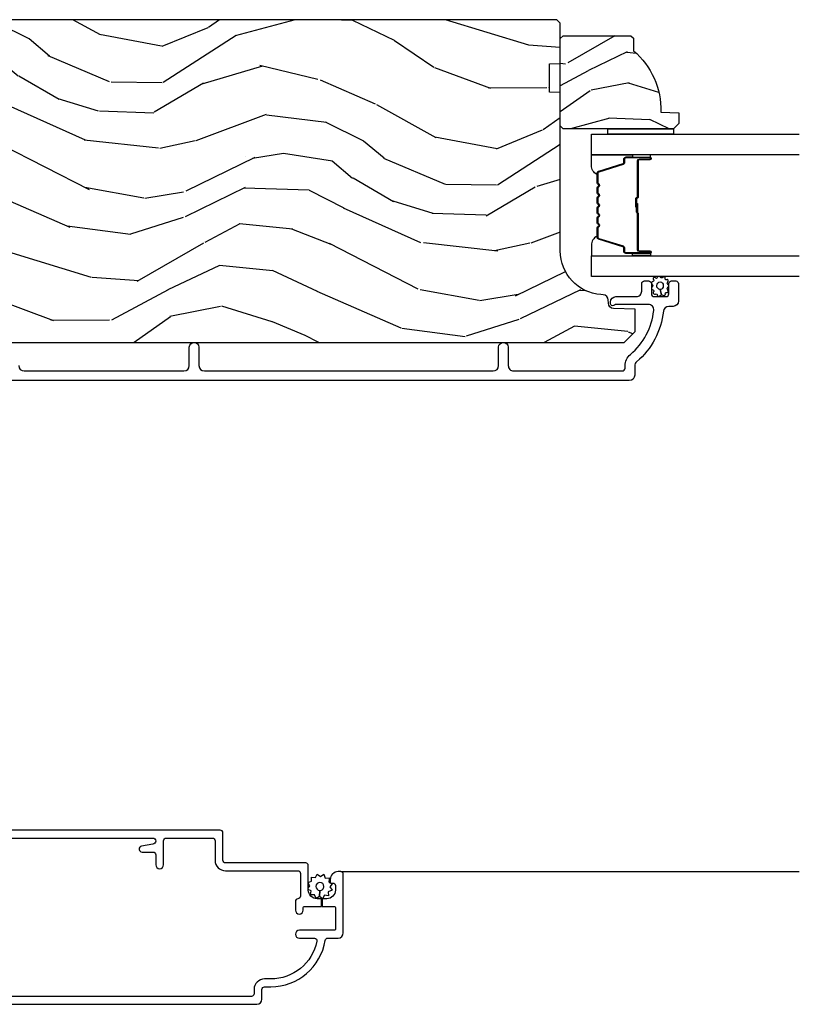
# Model space of a CAD drawing. Units: inches. Extents: x 4 to 719, y 51 to 488.
# Drawn here: x 61 to 66, y 238 to 244 of the extents above; entities that cross this region are included whole.
import ezdxf

# ---------------------------------------------------------------- set-up
doc = ezdxf.new("R2010")
doc.units = ezdxf.units.IN
doc.header["$MEASUREMENT"] = 0
for name, color, linetype in [('ZP-SECT-ALUM', 63, 'Continuous'), ('ZP-SECT-GLAS', 153, 'Continuous'), ('ZP-SECT-SCRN', 234, 'Screen'), ('ZP-SECT-SEAL', 8, 'Continuous'), ('ZP-SECT-WDHA', 11, 'Continuous'), ('ZP-SECT-WOOD', 104, 'Continuous'), ('ZP-SECT-WSTP', 40, 'Continuous')]:
    doc.layers.add(name, color=color, linetype=linetype)
doc.linetypes.add('Screen', pattern='A,0.0625,-0.09375,[133,ltypeshp.shx,S=0.0375,R=0,X=-0.0625,Y=0],-0.0625,0.03125', length=0.25)

# ---------------------------------------------------------------- blocks, each defined once
blk = doc.blocks.new('101CS Vin21 PR IF C Ogee (Dual .8125 in 3.1mm IG) V J H Sc')
at = {"layer": 'ZP-SECT-WDHA'}
h = blk.add_hatch(dxfattribs=at)
h.set_pattern_fill('WOOD3', color=256, scale=2, angle=73, pattern_type=2)
h.set_pattern_definition([(68.23640000000003, (69.58110608490615, 21.42044207483737), (-8.34477137446781, -20.45396798290167), [0.240832, -23.842358]), (84.3099, (69.67040138915887, 21.64410778217405), (0.42636909446815, 8.235181511295936), [0.305942, -9.892097999999999]), (118, (69.70073461521791, 21.94854151124632), (-1.91261010378108, 0.5847435903937088), [0.226274, -2.602152]), (119.8476, (69.59450532701946, 22.14832974495604), (-20.50272857977592, 35.54768828883149), [0.438634, -43.42478999999999]), (85.9946, (69.37619931652812, 22.52878011725623), (-1.437476743240215, -18.38297247813529), [0.266834, -26.416494]), (73, (69.39483767439825, 22.79496165608998), (-1.327866102480597, 2.497352921371545), [0.5, -1.5]), (63.53769999999998, (69.54102352675962, 23.2731140340715), (-4.836323452587552, -8.978306718050995), [0.24331, -11.922214]), (67.28939999999999, (69.06470151668611, 21.57832279538765), (-7.175302374271586, -16.6287403265194), [0.200998, -19.898754]), (73, (69.14230195274993, 21.7637363124858), (-1.327866102480597, 2.497352921371545), [0.3, -1.7]), (101.3008, (69.23001346416675, 22.05062773927471), (-5.043499394239715, 24.54716094300748), [0.295296, -29.23435]), (125.125, (69.17214744155983, 22.34019901448629), (7.224071108844608, -10.57415813511433), [0.45607, -22.347438]), (112.2894, (68.90974180673551, 22.71321815985612), (-6.054586024953074, 14.3993751268171), [0.284254, -28.141088]), (79.3402, (68.80192872570116, 22.97623211301808), (2.76533439438243, 15.88561928555968), [0.362216, -17.748554]), (61.11129999999999, (68.86893034916282, 23.33219669335368), (-13.92425483963839, -25.02229161617255), [0.38833, -38.444646]), (66.29019999999998, (68.47179256798904, 21.75959325231575), (7.17528907757296, 16.62874768410003), [0.342344, -33.89214]), (76.3665, (68.60945113783329, 22.07304200115427), (7.443263674111081, 31.18650071420278), [0.340588, -33.718186]), (106.6901, (68.68973142231975, 22.40403305227616), (0.7431255040166724, -4.409962367830815), [0.360556, -6.850548]), (120.4896, (68.58618198254398, 22.74939882000962), (-15.19129255384614, 25.55825994297176), [0.325576, -32.232064]), (87.93140000000001, (68.42099061615184, 23.02995507545494), (0.6943551067665528, 22.79293410148564), [0.310484, -30.737866]), (73, (68.43219774709162, 23.34023623862167), (-1.327866102480597, 2.497352921371545), [0.24, -1.76]), (60.00539999999998, (68.50236695622507, 23.5697493800528), (9.087905524651106, 16.04400167334359), [0.266834, -26.416494]), (73, (70.0875201588617, 21.91394464392873), (-1.327866102480597, 2.497352921371545), [0, -2]), (296.1524000000001, (69.88249280939515, 22.2694214870152), (-18.00538888531858, 36.87554735843706), [0.438634, -43.42479]), (279.5651, (68.1632157787467, 22.46043586313568), (1.327869099233074, -2.497352076502219), [0.178886, -4.293249999999999]), (261.1301, (68.1929406864681, 22.28403736580377), (-1.595852046107206, -12.0603996767767), [0.282842, -13.859292]), (229.8014, (68.14932879938426, 22.00457716594521), (-6.748938448303024, -8.393559450670804), [0.152316, -15.07923]), (99.56510000000002, (69.88249280939515, 22.2694214870152), (-1.327869099233074, 2.497352076502219), [0.223606, -4.24853]), (79.7098, (69.84533667474338, 22.48991960868008), (-3.350093459302556, -17.79822734718652), [0.342344, -33.89214]), (62.87529999999996, (69.9064908641106, 22.82675809389642), (15.67848221527704, 30.76012413734089), [0.568858, -56.31699200000001]), (62.69520000000001, (69.79149313121802, 21.35612029979837), (5.421060729349783, 10.89091849633435), [0.223606, -22.137072]), (88.5241, (69.89406709649555, 21.55481247792133), (-0.6943538178398221, -22.79293551970828), [0.37363, -36.989452]), (115.8789, (69.90369043459943, 21.9283193605403), (15.34964888471387, -31.88084594068392), [0.3821, -37.827846]), (107.6952, (69.7369152753714, 22.27210133543786), (-7.540852312839225, 23.21929303946757), [0.316228, -31.306548]), (82.4623, (69.64079706252598, 22.57336747883834), (1.01111154669365, 10.14779136076372), [0.364966, -11.80056]), (66.41809999999998, (69.68867259086838, 22.9351794932684), (-13.76583238823937, -31.34488541092399), [0.52345, -51.82156]), (64.86989999999992, (69.3133407532365, 21.50230615215974), (-5.421068605812717, -10.89091361125097), [0.282842, -13.859292]), (84.3099, (69.43345702079739, 21.75837661564048), (0.42636909446815, 8.235181511295936), [0.305942, -9.892097999999999]), (115.5104, (69.46379024685643, 22.06281034471276), (12.69389479119331, -26.88614988798455), [0.325576, -32.232064]), (118, (69.32357240967802, 22.35664526118289), (-1.91261010378108, 0.5847435903937088), [0.367696, -2.460732]), (90.35399999999998, (69.15094981635555, 22.68130114096119), (0.04876202922805728, -27.20289793979688), [0.335262, -33.190848]), (69.63350000000003, (69.14887828627052, 23.01655583334163), (-11.26852463519538, -30.01700107381327), [0.340588, -33.718186]), (55.89729999999997, (69.2674107609955, 23.33585201627461), (11.58525502309056, 17.37187083675603), [0.27203, -26.930912]), (64.2538, (68.83518837525499, 21.64849200452111), (6.005821017315288, 12.80351945054413), [0.263058, -26.042834]), (87.93140000000001, (68.94945720872143, 21.88543637288259), (0.6943551067665528, 22.79293410148564), [0.310484, -30.737866]), (105.0054, (68.96066433966121, 22.19571753604932), (2.814114219735262, -11.31727641611973), [0.37736, -18.490604]), (122.8991, (68.86296233397987, 22.56020939890204), (18.43175097613515, -28.64036637139408), [0.49679, -49.18218]), (88.94539999999999, (68.5931254722252, 22.97732816860485), (-0.4263644116476313, -8.235181634652655), [0.291204, -14.269016]), (66.99100000000001, (68.59848516907051, 23.26848323665232), (7.760042155334039, 18.54135163249375), [0.3821, -37.827846]), (49.80139999999996, (68.74783860710367, 23.62018417572936), (6.748938448303026, 8.393559450670802), [0.152316, -15.07923]), (63.53769999999998, (68.26140552167716, 21.82391502735475), (-4.836323452587552, -8.978306718050995), [0.24331, -11.922214]), (83.00800000000001, (68.36982692104915, 22.04173330059697), (2.606951578708771, 22.20819262847393), [0.345254, -34.1801]), (110.4054, (68.41185501529709, 22.38441921990777), (-11.52445423798903, 30.71134915766887), [0.428018, -42.37385]), (102.0546, (70.1752316702785, 22.20083607071764), (-3.557234008732982, 15.72724097270063), [0.205912, -20.385348]), (83.7843, (70.13222810153229, 22.40220809726326), (-3.618064673815971, -32.35598179133584), [0.427552, -42.32756599999999]), (65.87499999999999, (70.1785198370388, 22.82724583114555), (-6.00581031409047, -12.80352490518391), [0.4837359999999999, -15.64078])])
edge = h.paths.add_edge_path()
edge.add_line((5.80655115721521, -1.155999999999892), (5.775551157215261, -1.124999999999886))
edge.add_line((5.775551157215261, -1.124999999999886), (5.735551157216378, -1.124999999999886))
edge.add_line((5.735551157216378, -1.124999999999886), (5.293980145174885, -1.148141756136738))
edge.add_line((5.293980145174885, -1.148141756136738), (5.210872627809579, -1.231249273501987))
edge.add_line((5.210872627809579, -1.231249273501987), (5.206551157215131, -1.354999999999961))
edge.add_line((5.206551157215131, -1.354999999999961), (5.135098801494848, -1.354999999999961))
edge.add_line((5.135098801494848, -1.354999999999961), (5.122003512935407, -1.729999999999961))
edge.add_line((5.122003512935407, -1.729999999999961), (4.651098801494868, -1.729999999999961))
edge.add_line((4.651098801494868, -1.729999999999961), (4.638003512935484, -1.355000000000018))
edge.add_line((4.638003512935484, -1.355000000000018), (4.566551157215144, -1.355000000006441))
edge.add_line((4.566551157215144, -1.355000000006441), (4.562229686620412, -1.231249273502101))
edge.add_line((4.562229686620412, -1.231249273502101), (4.521692367805827, -1.190711954687515))
edge.add_line((4.521692367805827, -1.190711954687515), (4.481692367804897, -1.190711954687515))
edge.add_line((4.481692367804897, -1.190711954687515), (4.320435537172557, -1.199163067075176))
edge.add_line((4.320435537172557, -1.199163067075176), (4.237328019807364, -1.282270584440425))
edge.add_line((4.237328019807364, -1.282270584440425), (4.215121537468008, -1.821135583294222))
edge.add_arc((4.167537849922419, -1.819174672268664), 0.04762407471527799, 182.0000000009879, 357.64019150197606, ccw=False)
edge.add_line((4.119942786506726, -1.82083672850797), (4.113677407716523, -1.641419754557091))
edge.add_line((4.113677407716523, -1.641419754557091), (4.081596932758714, -1.610439999999869))
edge.add_line((4.081596932758714, -1.610439999999869), (4.005115384213354, -1.610439999999869))
edge.add_line((4.005115384213354, -1.610439999999869), (3.962551157215216, -1.672553807887937))
edge.add_line((3.962551157215216, -1.672553807887937), (3.962551157215273, -5.498852999999883))
edge.add_line((3.962551157215273, -5.498852999999883), (4.025551157215261, -5.561852999999928))
edge.add_line((4.025551157215261, -5.561852999999928), (4.151798629608891, -5.561853000000042))
edge.add_line((4.151798629608891, -5.561853000000042), (4.156088299857743, -5.439012916252182))
edge.add_arc((4.187069415495296, -5.440094800649919), 0.03099999999996011, 91.99999999949301, 178.0000000000717, ccw=False)
edge.add_line((4.185987531097794, -5.409113685012358), (4.204790872564388, -5.40845705785955))
edge.add_arc((4.203708988166879, -5.377475942221921), 0.0310000000000276, 271.9999999995018, 355.99999999984)
edge.add_line((4.234633473724955, -5.379638392908078), (4.235512952320676, -5.367061263031019))
edge.add_arc((4.484903964885561, -5.38450038146763), 0.2499999999999698, 89.99999999999682, 175.9999999998663, ccw=False)
edge.add_line((4.484903964885575, -5.13450038146766), (5.390762390323744, -5.134500381467603))
edge.add_line((5.390762390323744, -5.134500381467603), (5.392944938416917, -5.072000381466864))
edge.add_line((5.392944938416917, -5.072000381466864), (5.554368609122093, -5.072000381466864))
edge.add_line((5.554368609122093, -5.072000381466864), (5.556551157215267, -5.134500381467205))
edge.add_line((5.556551157215267, -5.134500381467205), (5.786551157215229, -5.134500381467205))
edge.add_line((5.786551157215229, -5.134500381467205), (5.806551157215267, -5.114500381467337))
edge.add_line((5.806551157215267, -5.114500381467337), (5.80655115721521, -1.155999999999892))
h = blk.add_hatch(dxfattribs=at)
h.set_pattern_fill('WOOD3', color=256, scale=1.5, angle=73, pattern_type=2)
h.set_pattern_definition([(68.23640000000003, (4.939229851062255, -4.539946096762549), (-6.258578530850857, -15.34047598717625), [0.180624, -17.8817685]), (84.3099, (5.006201329251793, -4.372196816260043), (0.3197768208511127, 6.176386133471952), [0.2294565, -7.4190735]), (118, (5.028951248796071, -4.143871519455843), (-1.43445757783581, 0.4385576927952816), [0.1697055, -1.951614]), (119.8476, (4.949279282647236, -3.994030344173552), (-15.37704643483194, 26.66076621662362), [0.3289754999999995, -32.56859249999994]), (85.9946, (4.785549774778723, -3.708692564948407), (-1.078107557430161, -13.78722935860146), [0.2001254999999998, -19.81237049999997]), (73, (4.799528543181319, -3.509056410823092), (-0.9958995768604479, 1.873014691028658), [0.375, -1.125]), (63.53769999999998, (4.909167932452347, -3.150442127336959), (-3.627242589440663, -6.733730038538246), [0.1824825, -8.941660500000001]), (67.28939999999999, (4.551926424897225, -4.421535556349852), (-5.38147678070369, -12.47155524488955), [0.1507485, -14.9240655]), (73, (4.610126751945081, -4.282475418526232), (-0.9958995768604479, 1.873014691028658), [0.225, -1.275]), (101.3008, (4.675910385507697, -4.067306848434555), (-3.782624545679788, 18.4103707072556), [0.221472, -21.9257625]), (125.125, (4.632510868552512, -3.850128392025866), (5.418053331633456, -7.930618601335748), [0.3420525, -16.7605785]), (112.2894, (4.435706642434267, -3.570364032998498), (-4.540939518714805, 10.79953134511282), [0.2131904999999998, -21.10581599999997]), (79.3402, (4.354846831658508, -3.373103568127021), (2.074000795786823, 11.91421446416976), [0.271662, -13.3114155]), (61.11129999999999, (4.405098049254756, -3.106130132875322), (-10.44319112972879, -18.7667187121294), [0.2912475, -28.8334845]), (66.29019999999998, (4.107244713374413, -4.285582713653781), (5.38146680817972, 12.47156076307502), [0.256758, -25.419105]), (76.3665, (4.210488640757601, -4.050496152024877), (5.58244775558331, 23.38987553565208), [0.255441, -25.2886395]), (106.6901, (4.270698854122454, -3.802252863683464), (0.5573441280125043, -3.307471775873111), [0.270417, -5.137911]), (120.4896, (4.193036774290615, -3.54322853788338), (-11.3934694153846, 19.16869495722882), [0.244182, -24.174048]), (87.93140000000001, (4.06914324949652, -3.33281134629938), (0.5207663300749141, 17.09470057611423), [0.232863, -23.0533995]), (73, (4.077548597701353, -3.100100473924329), (-0.9958995768604479, 1.873014691028658), [0.18, -1.32]), (60.00539999999998, (4.130175504551445, -2.927965617850987), (6.815929143488328, 12.03300125500769), [0.2001255, -19.8123705]), (73, (5.319040406528901, -4.169819169944049), (-0.9958995768604479, 1.873014691028658), [0, -1.5]), (296.1524000000001, (5.165269894428992, -3.90321153762919), (-13.50404166398894, 27.65666051882779), [0.3289755, -32.5685925]), (279.5651, (3.875812121442666, -3.759950755538824), (0.9959018244248058, -1.873014057376664), [0.1341644999999997, -3.219937499999995]), (261.1301, (3.898105802233719, -3.892249628537755), (-1.196889034580405, -9.045299757582521), [0.2121315, -10.394469]), (229.8014, (3.865396886920836, -4.101844778431669), (-5.061703836227268, -6.295169588003103), [0.114237, -11.3094225]), (99.56509999999996, (5.165269894428992, -3.90321153762919), (-0.9959018244248057, 1.873014057376664), [0.1677045, -3.1863975]), (79.7098, (5.137402793440176, -3.737837946380523), (-2.512570094476917, -13.34867051038989), [0.256758, -25.419105]), (62.87529999999996, (5.183268435465582, -3.485209082468273), (11.75886166145778, 23.07009310300567), [0.4266435, -42.23774400000001]), (62.69520000000001, (5.097020135796155, -4.588187428041806), (4.065795547012337, 8.16818887225076), [0.1677045, -16.602804]), (88.5241, (5.173950609754298, -4.439168294449587), (-0.5207653633798675, -17.0947016397812), [0.2802225, -27.742089]), (115.8789, (5.181168113332209, -4.159038132485364), (11.5122366635354, -23.91063445551294), [0.286575, -28.3708845]), (107.6952, (5.056086743911191, -3.901201651312192), (-5.655639234629418, 17.41446977960068), [0.237171, -23.479911]), (82.4623, (4.983998084277115, -3.67525204376183), (0.7583336600202379, 7.610843520572789), [0.2737245, -8.85042]), (66.41809999999998, (5.019904730533918, -3.403893032939294), (-10.32437429117953, -23.50866405819299), [0.3925875, -38.86617]), (64.86989999999992, (4.738405852310017, -4.478548038770782), (-4.065801454359538, -8.168185208438231), [0.2121315, -10.394469]), (84.3099, (4.828493052980683, -4.286495191160228), (0.3197768208511127, 6.176386133471952), [0.2294565, -7.4190735]), (115.5104, (4.851242972524961, -4.058169894356013), (9.520421093394981, -20.16461241598841), [0.244182, -24.174048]), (118, (4.746079594641154, -3.837793707003414), (-1.43445757783581, 0.4385576927952816), [0.275772, -1.845549]), (90.3539999999999, (4.616612649649294, -3.594301797169692), (0.03657152192104274, -20.40217345484766), [0.2514465, -24.893136]), (69.63350000000003, (4.615059002085523, -3.342860777884368), (-8.451393476396534, -22.51275080535995), [0.255441, -25.2886395]), (55.89729999999997, (4.703958358129267, -3.103388640684628), (8.688941267317922, 13.02890312756703), [0.2040225, -20.198184]), (64.2538, (4.379791568823878, -4.368908649499758), (4.504365762986467, 9.602639587908099), [0.1972935, -19.5321255]), (87.93140000000001, (4.465493193923702, -4.191200373228639), (0.5207663300749141, 17.09470057611423), [0.232863, -23.0533995]), (105.0054, (4.473898542128536, -3.958489500853602), (2.110585664801447, -8.487957312089796), [0.28302, -13.867953]), (122.8991, (4.400622037867539, -3.685120603714054), (13.82381323210136, -21.48027477854556), [0.3725925, -36.886635]), (88.94539999999999, (4.19824439155153, -3.37228152643695), (-0.3197733087357235, -6.176386225989491), [0.218403, -10.701762]), (66.99100000000001, (4.202264164185522, -3.153915225401349), (5.82003161650053, 13.90601372437031), [0.286575, -28.3708845]), (49.80139999999996, (4.314279242710393, -2.890139521093559), (5.061703836227269, 6.295169588003101), [0.114237, -11.3094225]), (63.53769999999998, (3.949454428640513, -4.237341382374524), (-3.627242589440663, -6.733730038538246), [0.1824825, -8.941660500000001]), (83.00800000000001, (4.030770478169496, -4.073977677442855), (1.955213684031579, 16.65614447135545), [0.2589405, -25.635075]), (110.4054, (4.062291548855457, -3.816963237959754), (-8.643340678491771, 23.03351186825166), [0.3210135, -31.7803875]), (102.0546, (5.384824040091516, -3.954650599852357), (-2.667925506549735, 11.79543072952547), [0.154434, -15.289011]), (83.7843, (5.352571363531858, -3.80362157994314), (-2.713548505361977, -24.26698634350188), [0.3206639999999996, -31.74567449999997]), (65.87499999999999, (5.387290165161739, -3.484843279531418), (-4.504357735567853, -9.602643678887931), [0.362802, -11.730585])])
edge = h.paths.add_edge_path()
edge.add_line((5.715087563832839, -5.537499881466658), (5.700087563832824, -5.552499881466673))
edge.add_line((5.700087563832824, -5.552499881466673), (5.629187563832829, -5.552499881466673))
edge.add_arc((5.294045802782374, -5.270499881466656), 0.438000000000011, 267.9905417948229, 319.92156997170764, ccw=False)
edge.add_line((5.278687563832818, -5.708230534375929), (5.275046397998011, -5.812499881466664))
edge.add_line((5.275046397998011, -5.812499881466664), (5.214087563832834, -5.812499881466664))
edge.add_line((5.214087563832834, -5.812499881466664), (5.183089745571351, -5.781502063205181))
edge.add_line((5.183089745571351, -5.781502063205181), (5.183087563832828, -5.150499881466686))
edge.add_line((5.183087563832828, -5.150499881466686), (5.199087563832819, -5.134499881466667))
edge.add_line((5.199087563832819, -5.134499881466667), (5.699087563832819, -5.134499881466667))
edge.add_line((5.699087563832819, -5.134499881466667), (5.71508756383281, -5.150499881466658))
edge.add_line((5.71508756383281, -5.150499881466658), (5.715087563832839, -5.537499881466658))
at = {"layer": 'ZP-SECT-ALUM'}
for points in [[(1.12985448631612, -1.5053695561067), (1.12985448631612, -2.805877089483829, -0.9999999999999998), (1.094854486316095, -2.805877089483829), (1.083278887153497, -2.742211294089316, 0.9138871356816044), (1.049854486316136, -2.745225170432718), (1.049854486316136, -2.808377089483827, -0.4142135623730951), (1.034854486316092, -2.82337708948387), (0.9773544863161447, -2.82337708948387, 0.4142135623730951), (0.9548544863161084, -2.845877089483849, 0.4142135623730951), (0.9773544863161447, -2.868377089483829), (1.114854486316133, -2.868377089483829, -0.4142135623730951), (1.12985448631612, -2.883377089483815), (1.12985448631612, -3.14706063959153, -0.4142135623730953), (1.114854486316133, -3.162060639591516), (1.00285448631611, -3.162060639591516, 0.4142135623730951), (0.9428544863161079, -3.222060639591518), (0.9428544863161079, -3.635060639591586, -0.4142135623730953), (0.9278544863161216, -3.650060639591572), (0.7978378150172745, -3.650060639591572, -0.4044820182102797), (0.7828461506666855, -3.635560639591574, 0.4044820182102998), (0.7678544863160965, -3.621060639591576), (0.7183544863161302, -3.621060639591576, 0.4142135623730895), (0.6958544863161507, -3.643560639591556, 0.4142135623730894), (0.7183544863161302, -3.666060639591592), (0.7328544863161284, -3.666060639591592, -0.4142135623731211), (0.7378544863161238, -3.671060639591587), (0.7378544863161238, -3.770560639591565), (0.7828544863161397, -3.770560639591565), (0.7828544863161397, -3.745060639591543, -0.4142135623730951), (0.8328544863160943, -3.695060639591588), (0.9728544863161375, -3.695060639591588, 0.4142135623730953), (0.9878544863161238, -3.680060639591545), (0.9878544863161238, -3.222060639591518, -0.4142135623730951), (1.00285448631611, -3.207060639591532), (1.159854486316149, -3.207060639591532, 0.4142135623730948), (1.174854486316136, -3.192060639591546), (1.174854486316136, -1.42036954837755, 0.9999999999999998)], [(0.1798544863161311, -1.205361800524997), (0.1798544863161311, -3.400060639591572, 0.4142135623730909), (0.2098544863161038, -3.430060639591545), (0.2648544863161106, -3.430060639591545, -0.4142135623730951), (0.279854486316097, -3.445060639591588), (0.279854486316097, -3.480060639591557, 0.3685912852597024), (0.5452181226797421, -3.791125313582313, -0.3685912852596938), (0.557854486316117, -3.805937917105666), (0.557854486316117, -3.865060639591547, 0.4142135623730909), (0.5878544863161466, -3.895060639591577), (0.9228544863161261, -3.895060639591577, 0.4142135623730951), (0.9378544863161125, -3.880060639591591), (0.9378544863161125, -3.865060639591547, 0.4142135623730951), (0.8928544863160965, -3.820060639591588), (0.8778544863161102, -3.820060639591588, 0.4142135623730951), (0.8728544863161147, -3.825060639591584), (0.8728544863161147, -3.835060639591575, -0.4142135623730951), (0.8578544863161284, -3.850060639591561), (0.8328544863160943, -3.850060639591561, -0.4142135623730951), (0.7828544863161397, -3.80006063959155), (0.7828544863161397, -3.774560639591584), (0.7378544863161238, -3.774560639591584), (0.7378544863161238, -3.845060639591566, -0.4142135623731211), (0.7328544863161284, -3.850060639591561), (0.6078544863161284, -3.850060639591561, -0.4142135623730951), (0.6028544863161329, -3.845060639591566), (0.6028544863161329, -3.644060639591544, 0.4142135623730893), (0.5803544863160965, -3.621560639591564, 0.4142135623730951), (0.557854486316117, -3.644060639591544), (0.557854486316117, -3.72970238289588, -0.4757248492709685), (0.5397956627866876, -3.744387191325529, -0.3552661940930509), (0.3248544863161129, -3.480060639591557), (0.3248544863161129, -3.445060639591588, 0.4142135623730973), (0.2648544863161106, -3.385060639591586), (0.2398544863161334, -3.385060639591586, -0.4142135623730951), (0.2248544863160902, -3.370060639591543), (0.2248544863160902, -1.250361800525013, -0.4142135623730951)], [(3.830051157215095, -2.040709397315311, 0.4142135623730972), (3.799051157215132, -2.07170939731526), (3.799051157215132, -2.984209397315055, 0.4142135623730934), (3.830051157215294, -3.015209397315289), (3.93505115721527, -3.015209397315175, -1), (3.935051157215327, -3.070209397315239), (3.830051157215209, -3.070209397315239, 0.4142135623727798), (3.799051157215217, -3.101209397315301), (3.799051157215231, -4.751190980389879, 0.4142135623730908), (3.830051157215408, -4.782190980390055), (3.935051157215369, -4.782190980390055, -1), (3.935051157215412, -4.837190980390119), (3.830051157215266, -4.837190980390119, 0.4142135623733995), (3.799051157215288, -4.868190980390068), (3.79905115721526, -5.488690980390402, 0.4142135623731115), (3.815051157215237, -5.504690980390365), (3.828067917389689, -5.504690980390478, -0.220574038092619), (3.893710899534867, -5.535130212801278, 0.1924383996400211), (4.144792735724849, -5.66846222754009, 0.4461918148222116), (4.179132190205806, -5.637642622679436), (4.179132190205806, -5.455461137963994, 0.1584956507336489), (4.175782746969531, -5.443554343681399, -0.1581797262249662), (4.172051610407593, -5.431786183562394, -0.4170047979335631), (4.182051157215128, -5.421690980390281), (4.193132190205844, -5.421690980390281, -0.4142135623730991), (4.224132190205808, -5.45269098039023), (4.224132190205808, -5.568690980390329, 0.4142135623731076), (4.255132190205842, -5.599690980390392), (4.298132190206019, -5.599690980390392, -0.4142135623734629), (4.314132190205996, -5.615690980390355), (4.314132190205967, -5.638690980390265, -0.4142135623727292), (4.298132190205976, -5.654690980390228), (4.240132190205941, -5.654690980390342, 0.4142135623729732), (4.224132190205964, -5.670690980390305), (4.224132190205935, -5.738690980390174, 0.4142135623732168), (4.240132190205927, -5.754690980390137), (4.29813219020599, -5.754690980390251, -0.4142135623730951), (4.314132190205967, -5.770690980390214), (4.314132190205967, -5.793690980390238, -0.4142135623730951), (4.298132190205905, -5.809690980390315), (4.199051157215266, -5.809690980390315, -0.4142135623727589), (4.16805115721526, -5.778690980390252), (4.16805115721526, -5.754124255361035, 0.3838787014989434), (4.140289963185296, -5.72329391095991, -0.1932850516710237), (3.851729922582024, -5.570663261841219, 0.2205740380949663), (3.828067917388879, -5.559690980390315), (3.775051103605762, -5.559690980390315, -0.414213562373095), (3.744051103605671, -5.528690980390252), (3.744051103605656, -1.309209343705845, -0.4142135623730972)]]:
    blk.add_lwpolyline(points, format="xyb", dxfattribs=at)
blk.add_lwpolyline([(4.928813203334073, -5.344532626036894, -0.3297505471403154), (4.93981070802765, -5.352670351432579), (4.982585144193536, -5.492579227969955, 0.3297505471403161), (4.989279277485281, -5.497532626036886), (5.0093227556969, -5.497532626036886, -0.4142135623730919), (5.020822755696912, -5.509032626036884), (5.020822755696912, -5.647032626036889, -1), (5.005822755696897, -5.647032626036889), (5.005822755696897, -5.584532626036889, 0.4142135623730949), (5.000822755696902, -5.579532626036894), (4.790822755696908, -5.579532626036894, -0.4142135623730949), (4.785822755696898, -5.574532626036884), (4.785822755696898, -5.572732626036895, 0.4142135623730931), (4.783622755696911, -5.570532626036893), (4.735822755696901, -5.570532626036893), (4.735822755696901, -5.566032626036886), (4.783622755696911, -5.566032626036886, -0.4142135623730951), (4.790322755696906, -5.572732626036895), (4.790322755696906, -5.574532626036884, 0.414213562373095), (4.790822755696908, -5.575032626036887), (5.000822755696902, -5.575032626036887, -0.4142135623730944), (5.010322755696905, -5.584532626036889), (5.010322755696905, -5.647032626036889, 1), (5.016322755696905, -5.647032626036889), (5.016322755696905, -5.509032626036884, 0.4142135623730951), (5.0093227556969, -5.502032626036893), (4.989279277485281, -5.502032626036893, -0.3297505471403194), (4.978281772791703, -5.493894900641209), (4.935507336625818, -5.353986024103833, 0.3297505471403169), (4.928813203334073, -5.349032626036887), (4.876657279476063, -5.349032626036887, 0.1989123673796678), (4.871707532007747, -5.351082878568576), (4.866540270118179, -5.356250140458158, -0.4142135623731955), (4.853105241275628, -5.356250140458158), (4.84793797938606, -5.35108287856859, 0.198912367379747), (4.842988231917758, -5.349032626036887), (4.819657279476061, -5.349032626036887, 0.198912367379658), (4.814707532007759, -5.351082878568576), (4.809540270118177, -5.356250140458158, -0.4142135623731955), (4.796105241275626, -5.356250140458158), (4.790937979386058, -5.35108287856859, 0.198912367379747), (4.785988231917756, -5.349032626036887), (4.762657279476059, -5.349032626036887, 0.1989123673796579), (4.757707532007757, -5.351082878568576), (4.752540270118175, -5.356250140458158, -0.414213562373095), (4.739105241275638, -5.356250140458158), (4.733937979386056, -5.351082878568576, 0.198912367379658), (4.728988231917754, -5.349032626036887), (4.705657279476071, -5.349032626036887, 0.198912367379658), (4.700707532007755, -5.351082878568576), (4.695540270118187, -5.356250140458158, -0.4142135623730951), (4.682105241275636, -5.356250140458158), (4.676937979386054, -5.351082878568576, 0.1989123673796581), (4.671988231917751, -5.349032626036887), (4.648657279476069, -5.349032626036887, 0.198912367379658), (4.643707532007767, -5.351082878568576), (4.638540270118185, -5.356250140458158, -0.4142135623730951), (4.625105241275634, -5.356250140458158), (4.619937979386066, -5.351082878568576, 0.1989123673796711), (4.614988231917749, -5.349032626036887), (4.562832308059768, -5.349032626036887, 0.3297505471403128), (4.556138174768023, -5.353986024103847), (4.513363738602123, -5.493894900641209, -0.3297505471403153), (4.502366233908532, -5.502032626036907), (4.482322755696913, -5.502032626036893, 0.4142135623733994), (4.475322755696908, -5.509032626036898), (4.475322755696908, -5.647032626036889, 1), (4.481322755696908, -5.647032626036889), (4.481322755696908, -5.584532626036889, -0.4142135623730945), (4.490822755696911, -5.575032626036887), (4.700619474960888, -5.575032626036887, 0.3419987131196729), (4.701587720797448, -5.57428262603689, -0.3419987131196799), (4.706428949980207, -5.570532626036893), (4.755822755696911, -5.570532626036893), (4.755822755696911, -5.574974096641938), (4.706822755696905, -5.574974096641938, 0.3279189694272522), (4.705868404814439, -5.57567540885654, -0.3279189694272557), (4.700619474960888, -5.579532626036894), (4.490822755696911, -5.579532626036894, 0.4142135623730951), (4.485822755696915, -5.584532626036889), (4.485822755696915, -5.647032626036889, -1), (4.470822755696901, -5.647032626036889), (4.470822755696901, -5.509032626036898, -0.4142135623730951), (4.482322755696913, -5.4975326260369), (4.502366233908532, -5.4975326260369, 0.3297505471403178), (4.509060367200277, -5.492579227969955), (4.551834803366177, -5.352670351432593, -0.3297505471403159), (4.562832308059768, -5.344532626036894), (4.614988231917749, -5.344532626036894, -0.1989123673797588), (4.623119959901402, -5.34790089805324), (4.62828722179097, -5.353068159942822, 0.4142135623731957), (4.635358289602834, -5.353068159942822), (4.640525551492416, -5.34790089805324, -0.1989123673796579), (4.648657279476069, -5.344532626036894), (4.671988231917751, -5.344532626036894, -0.1989123673797421), (4.680119959901404, -5.34790089805324), (4.685287221790972, -5.353068159942822, 0.4142135623731957), (4.692358289602836, -5.353068159942822), (4.697525551492419, -5.34790089805324, -0.198912367379658), (4.705657279476071, -5.344532626036894), (4.728988231917754, -5.344532626036894, -0.1989123673796579), (4.737119959901392, -5.34790089805324), (4.742287221790974, -5.353068159942822, 0.4142135623730951), (4.749358289602839, -5.353068159942822), (4.754525551492421, -5.34790089805324, -0.198912367379658), (4.762657279476059, -5.344532626036894), (4.785988231917742, -5.344532626036894, -0.1989123673796581), (4.794119959901394, -5.34790089805324), (4.799287221790976, -5.353068159942822, 0.4142135623731974), (4.806358289602841, -5.353068159942822), (4.811525551492409, -5.34790089805324, -0.1989123673797477), (4.819657279476061, -5.344532626036894), (4.842988231917744, -5.344532626036894, -0.1989123673796584), (4.851119959901396, -5.34790089805324), (4.856287221790978, -5.353068159942822, 0.4142135623731974), (4.863358289602843, -5.353068159942822), (4.868525551492411, -5.34790089805324, -0.1989123673797574), (4.876657279476063, -5.344532626036894)], format="xyb", close=True, dxfattribs=at)
at = {"layer": 'ZP-SECT-GLAS', "flags": 128}
for points in [[(4.339572755696906, -6.50000000000005), (4.339572755696906, -5.31200038146676), (4.456572755696925, -5.31200038146676), (4.456572755696925, -6.50000000000005)], [(5.035072755696888, -6.50000000000005), (5.035072755696888, -5.31200038146676), (5.152072755696906, -5.31200038146676), (5.152072755696906, -6.50000000000005)]]:
    blk.add_lwpolyline(points, dxfattribs=at)
at = {"layer": 'ZP-SECT-SCRN'}
blk.add_line((0.9378544863161125, -3.880060639591591), (0.9378544863160982, -6.5), dxfattribs=at)
at = {"layer": 'ZP-SECT-SEAL'}
for points in [[(4.551834803366177, -5.352670351432593, -0.3297505471404568), (4.562832308059754, -5.344532626036894), (4.569049785190643, -5.344532626036894, 0.3006645954625839), (4.517377973965395, -5.312043374218234), (4.456572755696925, -5.312043374218234), (4.456572755696925, -5.546701690109941), (4.470822755696901, -5.546701690109941), (4.470822755696901, -5.509032626036898, -0.4142135623730894), (4.482322755696899, -5.4975326260369), (4.502366233908532, -5.4975326260369, 0.3297505471403212), (4.509060367200277, -5.492579227969955)], [(4.939810708027665, -5.352670351432579, 0.3297505471404568), (4.928813203334073, -5.344532626036894), (4.922595726203198, -5.344532626036894, -0.3006645954625839), (4.974267537428446, -5.312043374218234), (5.035072755696888, -5.312043374218234), (5.035072755696888, -5.546701690109941), (5.02082275569694, -5.546701690109941), (5.02082275569694, -5.509032626036884, 0.4142135623730894), (5.009322755696928, -5.497532626036886), (4.989279277485309, -5.497532626036886, -0.3297505471403212), (4.982585144193564, -5.492579227969955)], [(4.456572755696925, -5.546701690109941), (4.470822755696901, -5.546701690109941), (4.470822755696901, -5.647032626036889, 0.1201675316467601), (4.471664679132758, -5.650485163721825), (4.45657275176292, -5.65044718753532)], [(5.035072755696888, -5.546701690109941), (5.02082275569694, -5.546701690109941), (5.02082275569694, -5.647032626036889, -0.1201675316467601), (5.019980832261083, -5.650485163721825), (5.035072759630893, -5.65044718753532)]]:
    blk.add_lwpolyline(points, format="xyb", close=True, dxfattribs=at)
at = {"layer": 'ZP-SECT-WOOD'}
blk.add_lwpolyline([(3.962551157215216, -1.672553807887937), (3.962551157215273, -5.498852999999883), (4.025551157215261, -5.561852999999928), (4.151798629608891, -5.561853000000042), (4.156088299857743, -5.439012916252182, -0.3939104756178568), (4.185987531097794, -5.409113685012358), (4.204790872564388, -5.40845705785955, 0.3838640350371144), (4.234633473724955, -5.379638392908078), (4.235512952320676, -5.367061263031019, -0.393910475614285), (4.484903964885575, -5.13450038146766), (5.390762390323744, -5.134500381467603), (5.392944938416917, -5.072000381466864), (5.554368609122093, -5.072000381466864), (5.556551157215267, -5.134500381467205), (5.786551157215229, -5.134500381467205), (5.806551157215267, -5.114500381467337), (5.80655115721521, -1.155999999999892)], format="xyb", dxfattribs=at)
blk.add_lwpolyline([(5.715087563832839, -5.537499881466658), (5.700087563832824, -5.552499881466673), (5.629187563832829, -5.552499881466673, -0.2305512263101254), (5.278687563832818, -5.708230534375929), (5.275046397998011, -5.812499881466664), (5.214087563832834, -5.812499881466664), (5.183089745571351, -5.781502063205181), (5.183087563832828, -5.150499881466686), (5.199087563832819, -5.134499881466667), (5.699087563832819, -5.134499881466667), (5.71508756383281, -5.150499881466658)], format="xyb", close=True, dxfattribs=at)
at = {"layer": 'ZP-SECT-WSTP'}
for points in [[(0.8562689750182386, -3.704578675663925), (0.8712784636905013, -3.695060639591588), (0.8767464555188695, -3.695060639591588), (0.8843361918340094, -3.71349279897629), (0.9072235078131285, -3.712541460149737), (0.90418605295379, -3.735246264625175), (0.9244827194293777, -3.745866039023326), (0.9104998041206755, -3.764010249057321), (0.9227673457016436, -3.783355576706356), (0.90158568080831, -3.792077465873035), (0.9024931712417725, -3.81390987691185), (0.894651664454571, -3.81390987691185), (0.8798322151594249, -3.811927326992816), (0.878622446981538, -3.814239453437267, 0.3406673006028418), (0.8711686028726859, -3.823909876911841), (0.8711686028726859, -3.828485348139566), (0.8692124407613306, -3.83222399346846), (0.8510682307272788, -3.818241078159701), (0.8317229030782443, -3.830508619740726), (0.8230010139115649, -3.809326954847336), (0.8001136979324457, -3.810278293673889), (0.8031511527917843, -3.787573489198451), (0.7828544863161397, -3.776953714800356), (0.7968374016248987, -3.758809504766361), (0.8306926417344158, -3.760358587337635, 0.4276701643592755), (0.8536686028727587, -3.784409876911809, 1), (0.8536686028727587, -3.738409876911817, 0.4008837965018009), (0.8306926417344158, -3.760358587337635), (0.7968374016248987, -3.758809504766361), (0.7845698600439306, -3.73946417711727), (0.8057515249372642, -3.730742287950591), (0.804800186110711, -3.707854971971472), (0.8275049905860925, -3.71089242683081), (0.8357886173088929, -3.695060639591588), (0.8439183856171582, -3.695060639591588)], [(4.336334898853806, -5.704315554449806, 0.3010267449322229), (4.339551157215283, -5.695182233296521, 0.2803555571211003), (4.332211287490054, -5.687818509868578, -0.822328596095739), (4.331291920633021, -5.678622303705481, 0.399977613799482), (4.332665019848491, -5.66825298695619, 0.3590401367524902), (4.323809410078297, -5.666026461775971, -0.5680792870158514), (4.310608429190438, -5.663854810307953, 0.2803555571213397), (4.304364230222291, -5.655541682764522, 0.2803555571208967), (4.294616859710004, -5.65915926184482, -0.4843221048380025), (4.278924823513194, -5.65915926184482, 0.2803555571201027), (4.269177453000907, -5.655541682764522, 0.2803555571214109), (4.26293325403276, -5.663854810307953, -0.5680792870163976), (4.249732273145014, -5.666026461775971, 0.2803555571221044), (4.239576452354413, -5.66825298695619, 0.280355557120241), (4.238817913983553, -5.678622303705481, -0.6366156260879632), (4.232299206562857, -5.688623573502355, 0.2803555571210719), (4.224959336837514, -5.695987296930241, 0.2803555571218044), (4.229927289636976, -5.705120618083583, -0.2294157338694378), (4.234805215912843, -5.71234597864526), (4.264270841611619, -5.704874449635952, -0.3764303954885285), (4.286770841611542, -5.685512614353286, -0.3430061663890114), (4.309270841611578, -5.704874449636009, -0.3748659305078876), (4.286770841611656, -5.722814325109823, -0.4300115636979657), (4.264270841611619, -5.704874449635952), (4.234805215912843, -5.71234597864526, -0.2294157338707324), (4.232160499230531, -5.720652931977895, 0.2803555571208678), (4.229966937347172, -5.730815923494674, 0.2803555571216368), (4.239084091405061, -5.735813484118864, -0.8108383803813489), (4.247096724164521, -5.740676725781839, 0.2803555571214151), (4.250745910522141, -5.75041230738924, 0.2803555571211002), (4.26111763384381, -5.749687417297139, -0.4723006760677282), (4.277199834342582, -5.749142068518893, 0.2803555571202111), (4.285533178056539, -5.755359261844887, 0.2803555571213434), (4.293866521770497, -5.749142068518893, -0.5210826028740015), (4.308434983053644, -5.749836859066079, 0.2803555571210847), (4.318806706375312, -5.750561749158237, 0.2934611832830513), (4.32077573856418, -5.740826167550836, -0.6300075592615619), (4.327178097085721, -5.733287973124845, 0.4643759882381032), (4.336295251143611, -5.730010859860954, 0.2803555571210271), (4.334101689260251, -5.719847868344175, -0.4843221048395129)]]:
    blk.add_lwpolyline(points, format="xyb", close=True, dxfattribs=at)
blk.add_lwpolyline([(5.183051157215402, -5.781500381467566), (5.152072755696906, -5.781500500000305), (5.152072755696906, -5.406500500000305), (5.183051157215402, -5.406500500000305)], close=True, dxfattribs=at)
blk = doc.blocks.new('101CS Vin21 PR IF C Ogee (Dual .8125 in 3.1mm IG) Mullion V J H - V J L Vertical')
at = {"rotation": 90}
blk.add_blockref('101CS Vin21 PR IF C Ogee (Dual .8125 in 3.1mm IG) V J H Sc', (1, 0), dxfattribs=at)

msp = doc.modelspace()

# ---------------------------------------------------------------- block references
msp.add_blockref('101CS Vin21 PR IF C Ogee (Dual .8125 in 3.1mm IG) Mullion V J H - V J L Vertical', (58.00000000000088, 238))

doc.saveas('drawing.dxf')
